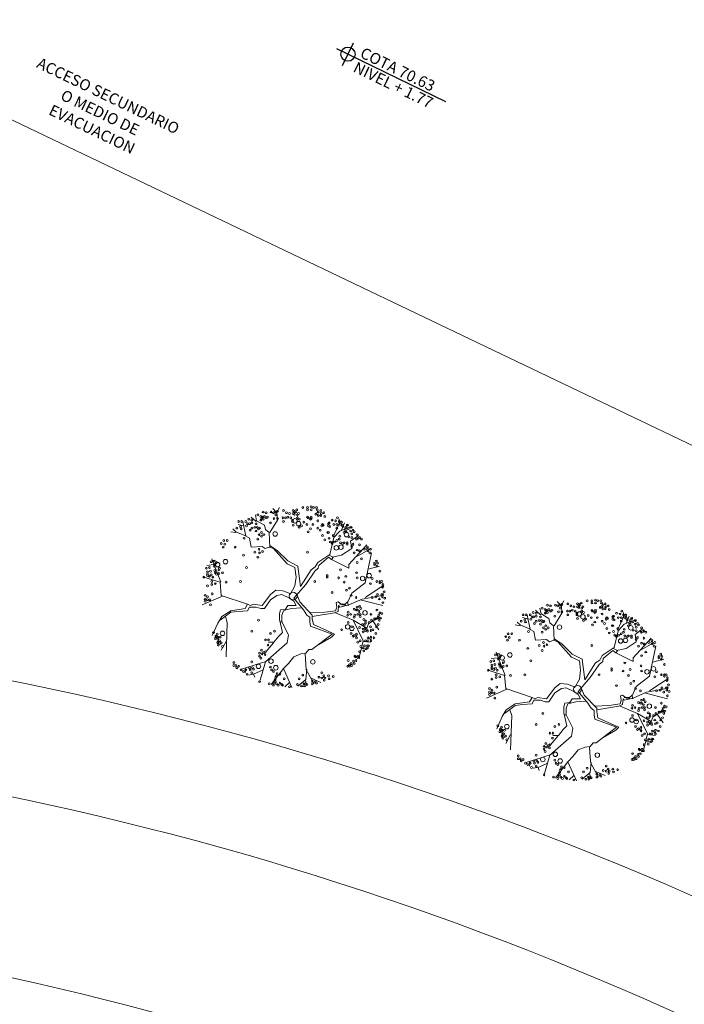
# Model space of a CAD drawing. Units: metres. Extents: x -2 to 969401, y 1365522 to 1691180.
# Drawn here: x 968812 to 968838, y 1690924 to 1690963 of the extents above; entities that cross this region are included whole.
import ezdxf

# ---------------------------------------------------------------- set-up
doc = ezdxf.new("R2010")
doc.units = ezdxf.units.M
for name, color, linetype in [('000-COTAS', 56, 'Continuous'), ('000-TEXTOS', 2, 'Continuous'), ('000-TEXTOS-250', 2, 'Continuous'), ('500-BLOQUES-SIMBOLOS', 2, 'Continuous')]:
    doc.layers.add(name, color=color, linetype=linetype)
for name, color, linetype, lineweight in [('urb Ambientación', 250, 'Continuous', 0), ('urb andén', 250, 'Continuous', 0), ('urb L.B.', 190, 'Continuous', 0), ('urb Manzanas', 230, 'Continuous', 0)]:
    doc.layers.add(name, color=color, linetype=linetype, lineweight=lineweight)
doc.styles.add('Arial', font='ARIAL.TTF')
doc.styles.add('ARIAL 80-250', font='ARIAL.TTF', dxfattribs={"height": 0.44})

# ---------------------------------------------------------------- blocks, each defined once
blk = doc.blocks.new('A$C685F0F0E')
at = {"layer": '500-BLOQUES-SIMBOLOS'}
for p, q in [((0, -0.505), (0, 0.505)), ((-0.505, 0), (4.299, 0))]:
    blk.add_line(p, q, dxfattribs=at)
blk.add_circle((0, 0), 0.28, dxfattribs=at)
at = {"layer": '000-TEXTOS', "char_height": 0.44, "width": 4.10412, "attachment_point": 1, "rotation": 0, "style": 'ARIAL 80-250'}
for s, insert in [('COTA 70.63', (0.443, 0.539)), ('{\\fArial|b0|i0|c238|p34;NIVEL }+ 1.77', (0.448, -0.092))]:
    blk.add_mtext(s, dxfattribs=dict(at, insert=insert))
blk = doc.blocks.new('ARB-01A')
for p, q in [((-2.45, 4.922), (-2.767, 5.212)), ((-2.411, 4.97), (-2.49, 5.356)), ((-1.067, 5.501), (-1.344, 5.791)), ((-1.067, 5.549), (-0.909, 5.839)), ((-1.028, 5.019), (-1.067, 5.549)), ((-3.241, 4.633), (-3.636, 4.729)), ((-3.122, 3.957), (-3.32, 4.922)), ((-1.897, 4.681), (-2.411, 4.97)), ((-1.818, 4.391), (-1.897, 4.681)), ((-1.541, 4.198), (-1.028, 5.019)), ((2.648, 3.909), (3.083, 4.874)), ((3.043, 4.777), (3.043, 5.067)), ((3.083, 4.874), (3.201, 4.97)), ((3.083, 4.295), (3.834, 4.584)), ((3.201, 4.343), (3.399, 4.826)), ((-3.794, 4.198), (-4.111, 4.247)), ((-3.794, 4.247), (-3.992, 4.44)), ((-3.083, 3.957), (-3.794, 4.247)), ((-2.885, 3.812), (-3.122, 3.957)), ((-1.581, 4.198), (-1.818, 4.391)), ((-1.541, 3.233), (-1.581, 4.198)), ((2.688, 3.86), (3.083, 4.295)), ((3.794, 3.619), (4.308, 4.005)), ((-2.767, 3.233), (-2.885, 3.812)), ((-2.055, 3.281), (-2.767, 3.233)), ((-1.858, 3.137), (-2.055, 3.281)), ((-1.541, 3.33), (-1.028, 2.992)), ((2.411, 2.751), (2.688, 3.86)), ((3.676, 2.075), (4.861, 3.378)), ((3.873, 3.137), (3.794, 3.619)), ((-1.581, 3.233), (-1.858, 3.137)), ((-1.304, 3.137), (-1.581, 3.233)), ((-0.395, 2.123), (-1.304, 3.137)), ((-1.028, 2.992), (-0.356, 2.316)), ((1.62, 2.22), (2.411, 2.751)), ((2.371, 2.702), (2.648, 2.558)), ((2.569, 2.558), (3.201, 2.702)), ((3.201, 2.702), (3.873, 3.137)), ((4.111, 2.558), (5.059, 3.088)), ((4.743, 0.869), (5.178, 2.847)), ((-5.257, 2.075), (-5.691, 2.027)), ((-4.782, 0.917), (-5.375, 2.461)), ((0.119, 1.882), (-0.395, 2.123)), ((-0.356, 2.316), (0.316, 1.978)), ((0.316, 1.978), (0.474, 0.627)), ((1.462, 1.93), (1.62, 2.22)), ((1.7, 2.027), (1.66, 1.834)), ((2.332, 2.558), (1.7, 2.027)), ((2.53, 2.413), (2.332, 2.558)), ((2.569, 2.461), (2.53, 2.413)), ((2.53, 2.413), (3.676, 1.834)), ((2.648, 2.558), (2.569, 2.461)), ((3.676, 1.834), (3.676, 2.075)), ((4.941, 1.785), (5.691, 1.978)), ((0.198, 1.255), (0.119, 1.882)), ((0.474, 0.627), (1.186, 1.737)), ((1.423, 1.641), (0.83, 0.772)), ((1.186, 1.737), (1.462, 1.93)), ((1.66, 1.834), (1.423, 1.641)), ((-4.822, 0.917), (-5.889, 1.255)), ((-4.743, 0.048), (-4.822, 0.917)), ((-0.198, 0.097), (0.119, 0.676)), ((0.83, 0.772), (0.04, -0.145)), ((0.119, 0.676), (0.198, 1.255)), ((3.873, 0.193), (4.743, 0.869)), ((-4.664, 0), (-6.008, -0.579)), ((-3.004, -0.531), (-4.743, 0.048)), ((-1.502, 0.097), (-2.055, -0.627)), ((-1.146, 0.386), (-1.502, 0.097)), ((-1.502, -0.241), (-1.067, 0.048)), ((-0.672, 0.338), (-1.146, 0.386)), ((-1.067, 0.048), (-0.751, 0.097)), ((-0.751, 0.097), (-0.237, -0.145)), ((-0.158, 0.145), (-0.672, 0.338)), ((0.435, -0.386), (0.237, 0.097)), ((3.597, -0.434), (3.873, 0.193)), ((4.545, -0.193), (5.889, 0.048)), ((4.743, -0.097), (5.85, 0.627)), ((-3.004, -0.531), (-3.162, -0.82)), ((-2.806, -0.627), (-3.004, -0.531)), ((-2.648, -0.531), (-2.806, -0.627)), ((-2.055, -0.627), (-2.648, -0.531)), ((-1.897, -0.82), (-1.502, -0.241)), ((-0.356, -0.627), (-0.514, -0.869)), ((0.198, -0.627), (-0.356, -0.627)), ((-0.237, -0.145), (0.04, -0.338)), ((0.04, -0.145), (0.672, -0.917)), ((0.04, -0.338), (0.198, -0.627)), ((1.265, -1.255), (0.435, -0.386)), ((2.964, -0.386), (2.846, -0.434)), ((2.846, -0.434), (2.885, -0.724)), ((3.241, -0.579), (2.964, -0.386)), ((2.964, -1.013), (3.004, -0.627)), ((3.004, -0.627), (3.083, -0.724)), ((3.083, -0.531), (3.439, -0.531)), ((3.083, -0.724), (3.676, -0.579)), ((3.676, -0.627), (3.241, -0.579)), ((3.439, -0.531), (3.597, -0.386)), ((3.597, -0.386), (3.636, -0.579)), ((3.676, -0.579), (4.545, -0.193)), ((4.427, -0.241), (5.929, -0.627)), ((-4.822, -1.592), (-4.111, -1.062)), ((-4.111, -0.965), (-4.703, -1.351)), ((-3.162, -0.82), (-4.111, -0.965)), ((-4.111, -1.062), (-3.636, -1.013)), ((-3.636, -1.013), (-3.004, -0.965)), ((-3.004, -0.965), (-2.885, -0.724)), ((-2.885, -0.724), (-2.45, -0.724)), ((-2.45, -0.724), (-2.134, -0.82)), ((-2.134, -0.82), (-1.897, -0.82)), ((-0.83, -0.917), (-0.909, -1.158)), ((-0.909, -1.158), (-0.909, -1.544)), ((-0.514, -0.869), (-0.83, -0.917)), ((-0.632, -0.965), (-0.751, -1.255)), ((-0.751, -1.255), (-0.751, -1.689)), ((-0.474, -0.917), (-0.632, -0.965)), ((-0.119, -0.82), (-0.474, -0.917)), ((0.553, -0.772), (-0.119, -0.82)), ((0.672, -0.917), (0.909, -1.255)), ((0.909, -1.255), (1.107, -1.399)), ((2.095, -1.062), (1.107, -1.11)), ((1.265, -1.351), (2.727, -1.11)), ((1.265, -1.496), (1.265, -1.255)), ((2.806, -0.965), (2.095, -1.062)), ((2.727, -1.11), (2.964, -1.013)), ((2.885, -0.724), (2.806, -0.965)), ((2.806, -1.11), (3.952, -1.592)), ((-4.98, -1.785), (-5.336, -2.606)), ((-4.703, -1.351), (-4.98, -1.785)), ((-4.466, -1.351), (-4.348, -1.737)), ((-4.348, -1.737), (-4.427, -4.005)), ((-0.909, -1.544), (-0.83, -1.834)), ((-0.751, -1.689), (-0.87, -1.689)), ((-0.83, -1.834), (-0.711, -2.413)), ((-0.751, -1.689), (-0.316, -2.558)), ((1.107, -1.399), (1.107, -1.689)), ((1.107, -1.689), (1.146, -1.978)), ((1.344, -1.882), (1.265, -1.496)), ((2.213, -2.268), (1.344, -1.882)), ((3.952, -1.592), (4.861, -2.123)), ((3.952, -1.592), (4.624, -2.944)), ((4.861, -2.123), (4.98, -1.834)), ((4.98, -1.834), (5.257, -1.641)), ((5.257, -1.641), (5.731, -1.448)), ((5.257, -1.641), (5.652, -2.22)), ((-0.711, -2.413), (-0.949, -2.654)), ((-0.316, -2.558), (-0.395, -3.088)), ((1.146, -1.978), (2.569, -2.509)), ((2.569, -2.509), (1.225, -3.523)), ((2.727, -2.509), (2.213, -2.268)), ((2.53, -2.702), (2.727, -2.509)), ((-4.427, -2.992), (-4.743, -3.571)), ((-0.395, -3.088), (-1.818, -4.343)), ((-1.304, -3.088), (-1.779, -3.667)), ((-1.265, -3.04), (-1.62, -3.04)), ((-0.949, -2.654), (-1.265, -3.04)), ((1.7, -3.185), (2.53, -2.702)), ((4.624, -2.944), (4.387, -3.957)), ((4.624, -2.992), (5.138, -3.04)), ((0.514, -3.812), (0.04, -4.005)), ((0.83, -3.764), (0.514, -3.812)), ((0.79, -3.812), (0.83, -4.488)), ((1.028, -3.523), (0.83, -3.764)), ((1.225, -3.523), (1.028, -3.523)), ((-1.739, -4.295), (-3.399, -4.826)), ((-1.818, -4.343), (-2.174, -5.549)), ((-0.316, -4.44), (-0.632, -4.777)), ((0.04, -4.005), (-0.316, -4.44)), ((0.83, -4.488), (0.87, -4.874)), ((-3.122, -4.777), (-3.162, -5.067)), ((-2.648, -5.163), (-2.925, -5.212)), ((-1.976, -4.874), (-2.609, -5.163)), ((-2.609, -5.163), (-2.53, -5.356)), ((-0.632, -4.777), (-1.462, -5.839)), ((-0.632, -4.777), (-0.079, -6.032)), ((0.909, -4.826), (0.83, -5.501)), ((0.87, -4.874), (1.383, -5.791)), ((-0.237, -5.694), (-0.553, -5.984)), ((0.83, -5.501), (0.316, -5.935)), ((0.79, -5.549), (0.909, -5.887)), ((1.146, -5.405), (1.818, -5.694))]:
    blk.add_line(p, q)
for centre, radius in [((0.632, 5.839), 0.0595), ((0.949, 5.839), 0.0595), ((1.186, 5.887), 0.0595), ((1.344, 5.839), 0.0595), ((1.541, 5.839), 0.0595), ((-2.332, 5.356), 0.0595), ((-2.134, 5.26), 0.0595), ((-2.055, 5.212), 0.0595), ((-2.016, 5.212), 0.0595), ((-1.976, 5.549), 0.0595), ((-1.897, 5.26), 0.0595), ((-1.779, 5.501), 0.0595), ((-1.779, 5.163), 0.0595), ((-1.7, 5.212), 0.0595), ((-1.7, 5.212), 0.0595), ((-1.462, 5.549), 0.0595), ((-1.304, 5.501), 0.0595), ((-1.186, 5.549), 0.0595), ((-1.146, 5.549), 0.0595), ((-1.146, 5.356), 0.0595), ((-1.028, 5.598), 0.0595), ((-0.672, 5.163), 0.0595), ((-0.632, 5.646), 0.0595), ((-0.514, 5.163), 0.0595), ((-0.435, 5.501), 0.0595), ((-0.356, 5.212), 0.0595), ((-0.237, 5.453), 0.0595), ((-0.158, 5.163), 0.0595), ((0, 5.646), 0.0595), ((0, 5.453), 0.0595), ((0.079, 5.598), 0.0595), ((0.079, 5.405), 0.0595), ((0.158, 5.549), 0.0595), ((0.237, 5.694), 0.0595), ((0.277, 5.356), 0.0595), ((0.277, 5.163), 0.0595), ((0.356, 5.453), 0.0595), ((0.949, 5.694), 0.0595), ((0.949, 5.212), 0.0595), ((0.988, 5.163), 0.0595), ((1.186, 5.694), 0.0595), ((1.186, 5.212), 0.0595), ((1.502, 5.405), 0.0595), ((1.581, 5.694), 0.0595), ((1.581, 5.453), 0.0595), ((1.66, 5.549), 0.0595), ((1.66, 5.549), 0.0595), ((1.66, 5.308), 0.0595), ((1.818, 5.646), 0.0595), ((1.818, 5.308), 0.0595), ((1.858, 5.453), 0.0595), ((2.016, 5.501), 0.0595), ((2.095, 5.26), 0.0595), ((2.925, 5.163), 0.0595), ((-3.597, 4.922), 0.0595), ((-3.478, 4.584), 0.0595), ((-3.399, 4.922), 0.0595), ((-3.122, 4.922), 0.0595), ((-3.083, 4.633), 0.0595), ((-3.004, 4.777), 0.0595), ((-2.925, 5.067), 0.0595), ((-2.885, 4.777), 0.0595), ((-2.727, 5.019), 0.0595), ((-2.727, 4.826), 0.0595), ((-2.53, 4.536), 0.0595), ((-2.45, 4.777), 0.0595), ((-2.371, 4.536), 0.0595), ((-2.134, 5.019), 0.0595), ((-2.095, 5.067), 0.0595), ((-1.976, 5.067), 0.0595), ((-1.502, 4.826), 0.0595), ((-1.265, 5.115), 0.0595), ((-1.028, 5.115), 0.0595), ((-0.632, 4.922), 0.0595), ((-0.04, 5.019), 0.0595), ((-0.04, 4.922), 0.0595), ((0, 4.681), 0.0595), ((0.119, 4.97), 0.149), ((0.356, 4.777), 0.149), ((0.395, 5.067), 0.0595), ((0.395, 5.067), 0.0595), ((0.395, 4.536), 0.0595), ((0.553, 4.633), 0.0595), ((0.711, 4.874), 0.0595), ((0.909, 4.729), 0.0595), ((1.146, 5.067), 0.0595), ((1.186, 5.115), 0.0595), ((1.304, 4.729), 0.0595), ((1.62, 4.97), 0.0595), ((1.897, 4.633), 0.0595), ((1.937, 4.729), 0.0595), ((1.976, 4.681), 0.0595), ((2.332, 4.777), 0.0595), ((2.332, 4.633), 0.0595), ((2.371, 4.826), 0.0595), ((2.411, 4.584), 0.0595), ((2.569, 5.019), 0.0595), ((2.688, 4.729), 0.0595), ((2.806, 4.97), 0.0595), ((2.885, 4.729), 0.0595), ((3.043, 4.922), 0.0595), ((3.122, 4.729), 0.0595), ((3.201, 4.874), 0.0595), ((3.241, 4.681), 0.0595), ((3.281, 4.584), 0.0595), ((3.478, 4.536), 0.0595), ((3.557, 4.681), 0.0595), ((3.597, 4.681), 0.0595), ((3.794, 4.536), 0.0595), ((3.834, 4.536), 0.0595), ((-3.715, 4.488), 0.0595), ((-3.439, 4.44), 0.0595), ((-2.846, 4.343), 0.0595), ((-2.727, 4.488), 0.0595), ((-2.45, 4.295), 0.0595), ((-2.292, 4.44), 0.0595), ((-2.253, 4.054), 0.0595), ((-2.213, 4.488), 0.0595), ((-2.095, 4.198), 0.0595), ((-2.095, 3.957), 0.0595), ((-1.937, 4.054), 0.0595), ((-1.186, 4.102), 0.149), ((0.988, 4.247), 0.0595), ((1.146, 4.44), 0.0595), ((1.62, 4.488), 0.0595), ((1.779, 4.343), 0.0595), ((1.937, 4.005), 0.0595), ((2.292, 4.198), 0.0595), ((2.332, 4.198), 0.0595), ((2.648, 4.005), 0.0595), ((2.885, 4.488), 0.0595), ((3.083, 3.957), 0.0595), ((3.36, 4.198), 0.0595), ((3.518, 4.054), 0.149), ((3.439, 4.391), 0.0595), ((3.478, 4.295), 0.0595), ((3.636, 4.44), 0.0595), ((3.676, 3.909), 0.0595), ((3.794, 4.295), 0.0595), ((3.794, 4.295), 0.0595), ((3.873, 4.102), 0.0595), ((3.873, 3.86), 0.0595), ((3.952, 4.343), 0.0595), ((4.031, 4.247), 0.0595), ((4.229, 4.054), 0.0595), ((4.387, 3.86), 0.0595), ((-4.743, 3.474), 0.0595), ((-4.624, 3.233), 0.0595), ((-4.585, 3.667), 0.0595), ((-4.506, 3.426), 0.0595), ((-4.348, 3.667), 0.0595), ((-3.834, 3.233), 0.0595), ((-3.241, 3.812), 0.0595), ((-2.332, 3.764), 0.0595), ((2.095, 3.716), 0.0595), ((2.371, 3.812), 0.0595), ((2.45, 3.571), 0.0595), ((2.569, 3.523), 0.0595), ((2.569, 3.474), 0.0595), ((2.727, 3.571), 0.0595), ((2.846, 3.185), 0.149), ((2.885, 3.667), 0.0595), ((3.043, 3.764), 0.0595), ((3.162, 3.233), 0.149), ((3.122, 3.523), 0.0595), ((3.281, 3.474), 0.0595), ((3.36, 3.523), 0.0595), ((3.557, 3.523), 0.0595), ((3.557, 3.426), 0.0595), ((3.873, 3.281), 0.0595), ((3.952, 3.426), 0.0595), ((3.952, 3.426), 0.0595), ((4.19, 3.764), 0.0595), ((4.308, 3.812), 0.0595), ((4.387, 3.378), 0.0595), ((4.506, 3.764), 0.0595), ((4.901, 3.233), 0.0595), ((-3.281, 2.702), 0.0595), ((-2.53, 2.895), 0.0595), ((-2.332, 2.558), 0.0595), ((-2.253, 3.088), 0.0595), ((-2.213, 2.847), 0.0595), ((-2.016, 2.944), 0.0595), ((0.949, 2.895), 0.0595), ((4.031, 2.847), 0.0595), ((4.229, 3.04), 0.0595), ((4.387, 2.992), 0.0595), ((4.703, 3.088), 0.0595), ((4.901, 3.088), 0.0595), ((4.941, 2.992), 0.0595), ((5.059, 2.847), 0.0595), ((5.099, 3.088), 0.0595), ((-5.415, 2.268), 0.0595), ((-5.217, 2.316), 0.0595), ((-5.217, 1.978), 0.0595), ((-5.138, 2.123), 0.0595), ((-4.98, 2.075), 0.149), ((-5.059, 2.22), 0.0595), ((-4.466, 2.268), 0.149), ((4.229, 2.22), 0.0595), ((4.506, 2.461), 0.0595), ((5.375, 2.172), 0.0595), ((5.375, 2.075), 0.0595), ((5.494, 2.316), 0.0595), ((5.533, 1.978), 0.0595), ((5.573, 2.172), 0.0595), ((-5.889, 1.255), 0.0595), ((-5.731, 1.834), 0.0595), ((-5.652, 1.592), 0.0595), ((-5.652, 1.448), 0.0595), ((-5.652, 1.351), 0.0595), ((-5.533, 1.882), 0.0595), ((-5.533, 1.303), 0.0595), ((-5.454, 1.641), 0.0595), ((-5.415, 1.399), 0.0595), ((-5.415, 1.399), 0.0595), ((-5.296, 1.255), 0.0595), ((-5.178, 1.689), 0.0595), ((-5.138, 1.544), 0.0595), ((-5.059, 1.448), 0.0595), ((-4.901, 1.737), 0.0595), ((-4.901, 1.496), 0.0595), ((-4.861, 1.834), 0.0595), ((-4.664, 1.544), 0.0595), ((-3.083, 1.882), 0.0595), ((2.253, 1.351), 0.0595), ((2.253, 1.255), 0.0595), ((3.122, 1.737), 0.0595), ((3.478, 1.303), 0.0595), ((4.19, 1.544), 0.0595), ((4.585, 1.158), 0.149), ((5.02, 1.351), 0.149), ((5.731, 1.641), 0.0595), ((-5.652, 0.676), 0.0595), ((-5.375, 0.965), 0.0595), ((-5.375, 0.772), 0.0595), ((-5.138, 0.82), 0.0595), ((-4.427, 0.917), 0.0595), ((-3.478, 0.965), 0.0595), ((1.423, 0.965), 0.0595), ((3.004, 1.206), 0.0595), ((3.36, 0.917), 0.0595), ((4.229, 1.206), 0.0595), ((5.099, 0.82), 0.0595), ((5.217, 1.158), 0.0595), ((5.533, 0.965), 0.0595), ((5.731, 0.965), 0.0595), ((5.731, 0.869), 0.0595), ((5.85, 0.965), 0.0595), ((5.929, 0.772), 0.0595), ((5.929, 0.627), 0.0595), ((-5.81, 0.048), 0.0595), ((-5.652, -0.048), 0.0595), ((-5.336, 0.145), 0.0595), ((0, 0), 0.256), ((2.569, 0.241), 0.0595), ((3.518, 0.386), 0.0595), ((3.715, 0.531), 0.0595), ((3.834, 0.048), 0.0595), ((5.454, -0.048), 0.0595), ((5.573, 0.097), 0.0595), ((5.85, 0.097), 0.0595), ((5.889, 0.579), 0.0595), ((5.889, -0.048), 0.0595), ((5.929, 0.097), 0.0595), ((6.008, 0.29), 0.0595), ((-5.81, -0.193), 0.0595), ((-5.81, -0.338), 0.0595), ((-5.652, -0.241), 0.0595), ((-5.494, -0.241), 0.0595), ((-5.454, -0.579), 0.0595), ((4.15, -0.097), 0.0595), ((4.387, -0.676), 0.0595), ((5.217, -0.097), 0.0595), ((5.691, -0.193), 0.0595), ((5.929, -0.434), 0.0595), ((6.047, -0.145), 0.0595), ((3.597, -1.255), 0.0595), ((3.636, -1.062), 0.0595), ((3.794, -1.206), 0.0595), ((4.031, -0.869), 0.0595), ((4.071, -1.255), 0.0595), ((4.15, -0.917), 0.0595), ((4.229, -0.724), 0.0595), ((4.229, -0.917), 0.0595), ((4.269, -1.206), 0.0595), ((4.348, -1.013), 0.0595), ((4.427, -1.206), 0.0595), ((4.427, -1.351), 0.0595), ((4.466, -0.82), 0.0595), ((4.743, -1.11), 0.149), ((5.138, -1.206), 0.0595), ((5.533, -0.917), 0.0595), ((5.652, -1.255), 0.0595), ((5.731, -1.11), 0.0595), ((5.85, -1.158), 0.0595), ((-2.292, -1.592), 0.0595), ((3.597, -2.027), 0.149), ((3.636, -1.737), 0.0595), ((4.031, -1.399), 0.0595), ((4.585, -1.882), 0.0595), ((4.664, -1.544), 0.0595), ((4.703, -1.882), 0.0595), ((4.782, -1.641), 0.0595), ((4.782, -1.785), 0.0595), ((5.02, -1.737), 0.0595), ((5.178, -1.592), 0.0595), ((5.375, -1.496), 0.0595), ((5.415, -1.496), 0.0595), ((5.573, -1.448), 0.0595), ((5.612, -1.399), 0.0595), ((5.612, -1.882), 0.0595), ((5.691, -1.592), 0.0595), ((5.771, -1.448), 0.0595), ((-5.257, -2.413), 0.0595), ((-5.099, -2.654), 0.0595), ((-5.059, -2.654), 0.0595), ((-5.02, -2.509), 0.0595), ((-4.664, -2.461), 0.149), ((-2.727, -2.316), 0.0595), ((-1.502, -2.461), 0.0595), ((-1.225, -2.316), 0.0595), ((3.201, -2.22), 0.0595), ((3.873, -2.123), 0.149), ((3.834, -2.461), 0.0595), ((3.873, -2.027), 0.0595), ((3.952, -2.654), 0.0595), ((4.031, -2.606), 0.0595), ((4.15, -2.606), 0.0595), ((4.19, -2.509), 0.0595), ((4.387, -2.075), 0.0595), ((4.624, -2.172), 0.0595), ((4.624, -2.365), 0.0595), ((4.743, -2.123), 0.0595), ((4.782, -2.268), 0.0595), ((4.861, -2.22), 0.0595), ((4.901, -2.316), 0.0595), ((5.099, -2.027), 0.0595), ((5.138, -2.268), 0.0595), ((5.257, -2.22), 0.0595), ((5.454, -2.461), 0.0595), ((5.494, -2.027), 0.0595), ((-5.138, -2.799), 0.0595), ((-5.02, -2.702), 0.0595), ((-4.98, -2.702), 0.0595), ((-4.98, -2.847), 0.0595), ((-4.98, -3.04), 0.0595), ((-4.98, -3.088), 0.0595), ((-4.941, -3.233), 0.0595), ((-4.861, -2.944), 0.0595), ((-4.861, -3.137), 0.0595), ((-4.822, -2.702), 0.0595), ((-4.743, -3.088), 0.0595), ((-1.818, -2.895), 0.0595), ((-1.66, -3.233), 0.0595), ((-1.62, -2.895), 0.0595), ((4.19, -2.751), 0.0595), ((4.269, -3.04), 0.0595), ((4.427, -2.944), 0.0595), ((4.703, -3.281), 0.0595), ((4.782, -2.944), 0.0595), ((4.901, -2.944), 0.0595), ((4.901, -3.281), 0.0595), ((4.941, -2.751), 0.0595), ((4.98, -3.281), 0.0595), ((5.099, -2.799), 0.0595), ((5.138, -2.702), 0.0595), ((5.138, -2.944), 0.0595), ((5.336, -2.751), 0.0595), ((-4.664, -3.33), 0.0595), ((-2.213, -3.764), 0.0595), ((-2.213, -3.957), 0.0595), ((-2.095, -3.571), 0.0595), ((-2.055, -3.812), 0.0595), ((-1.937, -3.716), 0.0595), ((-1.858, -3.86), 0.0595), ((-1.818, -3.667), 0.0595), ((4.071, -3.957), 0.0595), ((4.269, -3.957), 0.0595), ((4.387, -3.667), 0.0595), ((4.466, -3.33), 0.0595), ((4.624, -3.426), 0.0595), ((4.664, -3.619), 0.0595), ((4.822, -3.474), 0.0595), ((4.901, -3.426), 0.0595), ((-3.913, -4.391), 0.0595), ((-3.913, -4.584), 0.0595), ((-3.794, -4.584), 0.0595), ((-2.727, -4.343), 0.0595), ((-2.292, -4.633), 0.149), ((-2.134, -4.102), 0.0595), ((-1.462, -4.295), 0.149), ((1.304, -4.343), 0.149), ((3.636, -4.247), 0.0595), ((3.715, -4.536), 0.0595), ((3.834, -4.44), 0.0595), ((3.873, -4.584), 0.0595), ((3.992, -4.295), 0.0595), ((4.031, -4.44), 0.0595), ((4.111, -4.005), 0.0595), ((4.15, -4.247), 0.0595), ((4.269, -4.054), 0.0595), ((4.348, -4.054), 0.0595), ((-3.715, -4.729), 0.0595), ((-3.597, -4.633), 0.0595), ((-3.439, -4.874), 0.0595), ((-3.281, -4.97), 0.0595), ((-3.122, -4.874), 0.0595), ((-3.043, -5.163), 0.0595), ((-2.885, -4.729), 0.0595), ((-2.846, -4.874), 0.0595), ((-2.727, -5.067), 0.0595), ((-2.688, -4.729), 0.0595), ((-2.609, -4.826), 0.0595), ((-1.502, -4.681), 0.0595), ((-1.423, -4.874), 0.0595), ((-1.304, -4.97), 0.0595), ((-1.146, -4.729), 0.149), ((-1.067, -5.115), 0.0595), ((-0.87, -5.163), 0.0595), ((0.632, -5.212), 0.0595), ((1.897, -5.067), 0.0595), ((3.597, -4.633), 0.0595), ((3.715, -4.633), 0.0595), ((-2.213, -5.646), 0.0595), ((-1.581, -5.791), 0.0595), ((-1.304, -5.742), 0.0595), ((-1.304, -5.887), 0.0595), ((-1.186, -5.501), 0.0595), ((-1.186, -5.646), 0.0595), ((-1.146, -5.356), 0.0595), ((-1.107, -5.26), 0.0595), ((-1.107, -5.791), 0.0595), ((-0.988, -5.887), 0.0595), ((-0.87, -5.742), 0.0595), ((-0.751, -5.839), 0.0595), ((-0.711, -5.887), 0.0595), ((-0.593, -5.453), 0.0595), ((0.277, -5.839), 0.0595), ((0.395, -5.453), 0.0595), ((0.711, -5.791), 0.0595), ((0.79, -5.791), 0.0595), ((0.909, -5.839), 0.0595), ((1.265, -5.598), 0.0595), ((1.265, -5.791), 0.0595), ((1.462, -5.646), 0.0595), ((1.541, -5.742), 0.0595), ((1.7, -5.356), 0.0595), ((1.897, -5.405), 0.0595), ((2.016, -5.26), 0.0595), ((2.055, -5.549), 0.0595), ((2.095, -5.405), 0.0595), ((2.332, -5.26), 0.0595), ((2.371, -5.453), 0.0595), ((2.648, -5.308), 0.0595), ((-0.237, -5.984), 0.0595), ((0.553, -5.935), 0.0595), ((0.751, -5.935), 0.0595)]:
    blk.add_circle(centre, radius)

msp = doc.modelspace()

# ---------------------------------------------------------------- linework, layer by layer
at = {"layer": 'urb andén'}
msp.add_lwpolyline([(968926.898, 1690879.344), (968850.757, 1690922.167, 0.548726), (968656.667, 1690819.579)], format="xyb", dxfattribs=at)
at = {"layer": 'urb L.B.'}
for points in [[(968924.819, 1690875.351), (968848.541, 1690918.25, 0.55141), (968661.073, 1690818.194)], [(968836.289, 1690916.696, 0.062157), (968808.306, 1690925.662)]]:
    msp.add_lwpolyline(points, format="xyb", dxfattribs=at)
at = {"layer": 'urb Manzanas', "color": 1, "elevation": 12.263}
msp.add_lwpolyline([(968764.21, 1690981.593), (968794.18, 1691002.924), (968808.151, 1690997.874), (968838.6, 1690995.267), (968858.914, 1690989.268), (968888.114, 1690999.456), (968897.855, 1691007.101), (968910.724, 1691015.831), (968914.344, 1691005.478), (968911.503, 1691013.602), (968994.832, 1690973.467), (968955.088, 1690890.389), (968764.406, 1690981.61)], dxfattribs=at)

# ---------------------------------------------------------------- block references
at = {"layer": '000-COTAS', "rotation": 334.1310062044901}
msp.add_blockref('A$C685F0F0E', (968825.165, 1690961.507, 12.263), dxfattribs=at)
at = {"layer": 'urb Ambientación', "xscale": 0.6, "yscale": 0.6, "zscale": 0.6}
for p in [(968822.995, 1690940.049), (968834.259, 1690936.358)]:
    msp.add_blockref('ARB-01A', p, dxfattribs=at)

# ---------------------------------------------------------------- texts
at = {"layer": '000-TEXTOS-250', "insert": (968815.763, 1690960.055, 12.263), "char_height": 0.44, "width": 11.56143, "attachment_point": 2, "rotation": 334.2824, "style": 'Arial'}
msp.add_mtext('ACCESO SECUNDARIO\\PO MEDIO DE \\PEVACUACION', dxfattribs=at)
msp.add_mtext('ACCESO SECUNDARIO\\PO MEDIO DE \\PEVACUACION', dxfattribs=at)

doc.saveas('drawing.dxf')
